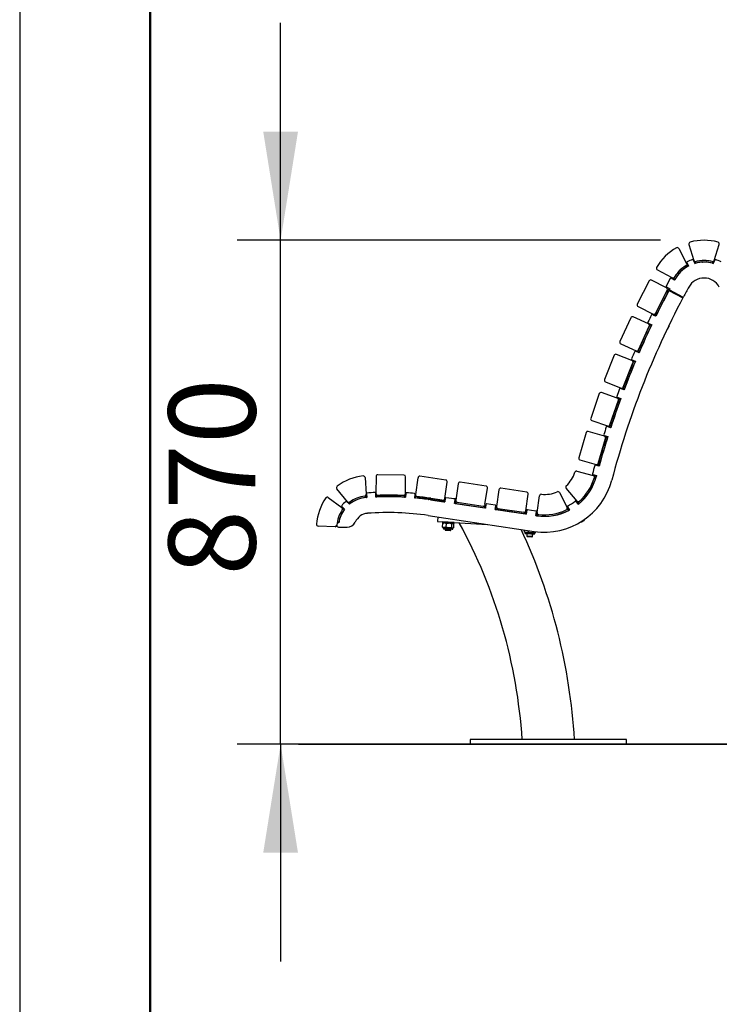
# Model space of a CAD drawing. Units: millimetres. Extents: x 46 to 15198, y 55 to 7460.
# Drawn here: x 46 to 1253, y 3179 to 4878 of the extents above; entities that cross this region are included whole.
import ezdxf

# ---------------------------------------------------------------- set-up
doc = ezdxf.new("R2010")
doc.units = ezdxf.units.MM
doc.header["$LTSCALE"] = 75
doc.linetypes.add('SLD-Solid', pattern=[0])
doc.layers.add('-FORMAT-', color=7, linetype='SLD-Solid')
doc.styles.add('SLDTEXTSTYLE2', font='TXT', dxfattribs={"width": 0.7})
doc.dimstyles.new('SLDDIMSTYLE1', dxfattribs={"dimtxt": 150, "dimasz": 187.5, "dimexe": 0, "dimexo": 0.0625, "dimgap": 37.5, "dimtad": 1, "dimdec": 0, "dimrnd": 1e-09, "dimzin": 12, "dimdsep": 46, "dimtxsty": 'SLDTEXTSTYLE2', "dimsah": 1, "dimcen": 0.09, "dimadec": 0, "dimazin": 3, "dimtfac": 1, "dimtdec": 0, "dimtmove": 0, "dimatfit": 0, "dimfxl": 0, "dimfrac": 2, "dimtolj": 1, "dimtzin": 12, "dimarcsym": 0})

# ---------------------------------------------------------------- blocks, each defined once
blk = doc.blocks.new('_D_2')
at = {"layer": '-FORMAT-'}
for p, q in [((496.4, 4497.4), (496.4, 4872.4)), ((1151.9, 4497.4), (421.4, 4497.4)), ((496.4, 3627.6), (496.4, 4497.4)), ((748.3, 3627.6), (421.4, 3627.6)), ((496.4, 3627.6), (496.4, 3252.6))]:
    blk.add_line(p, q, dxfattribs=at)
for points in [[(496.4, 4497.4), (526.4, 4684.9), (466.4, 4684.9)], [(496.4, 3627.6), (466.4, 3440.1), (526.4, 3440.1)]]:
    blk.add_solid(points, dxfattribs=at)
at = {"layer": '-FORMAT-', "insert": (303, 3918.4), "char_height": 150, "attachment_point": 1, "rotation": 90, "style": 'SLDTEXTSTYLE2'}
blk.add_mtext('870', dxfattribs=at)

msp = doc.modelspace()

# ---------------------------------------------------------------- linework, layer by layer
at = {"layer": '-FORMAT-'}
msp.add_line((46.3, 7460), (46.3, 55), dxfattribs=at)
at = {"layer": '-FORMAT-', "lineweight": 50}
msp.add_line((271.3, 580), (271.3, 7235), dxfattribs=at)
at = {"layer": '-FORMAT-', "lineweight": 35}
msp.add_line((527.2, 3627.6), (7477, 3627.6), dxfattribs=at)
at = {"color": 7, "linetype": 'SLD-Solid'}
for p, q in [((1200.8, 4490.3), (1209.5, 4462.6)), ((1244.3, 4462.6), (1253.1, 4490.3)), ((1183.3, 4483.1), (1196.7, 4457.3)), ((1197.2, 4459), (1199.8, 4452.7)), ((1197.5, 4454.5), (1198.7, 4455.2)), ((1198.7, 4452.3), (1197.5, 4454.5)), ((1198.7, 4452.3), (1199.7, 4452.9)), ((1208.3, 4463.5), (1210.9, 4457.2)), ((1209.8, 4459.7), (1211.4, 4460.2)), ((1210.8, 4457.4), (1212.1, 4457.8)), ((1212.1, 4457.8), (1211.4, 4460.2)), ((1223.8, 4459.7), (1224.1, 4459.5)), ((1229.4, 4462.2), (1229.4, 4462.3)), ((1229.4, 4459.6), (1229.4, 4459.7)), ((1241.4, 4460.5), (1244, 4459.8)), ((1241.7, 4457.8), (1242.4, 4460.2)), ((1241.7, 4457.8), (1243, 4457.4)), ((1242.4, 4460.2), (1244, 4459.7)), ((1245.5, 4463.5), (1242.9, 4457.2)), ((1172, 4432.8), (1146.3, 4446.2)), ((1180.8, 4436.4), (1180.7, 4436.4)), ((1182.4, 4442.5), (1182.5, 4442.6)), ((1183.9, 4440.2), (1184.3, 4440.7)), ((1184.3, 4440.7), (1184.6, 4440.8)), ((1186.2, 4442.4), (1185.7, 4442.1)), ((1186.4, 4446.4), (1186.3, 4446.6)), ((1188.2, 4444.6), (1188.1, 4444.7)), ((1132.2, 4427.2), (1111.7, 4387.1)), ((1162, 4415.4), (1136.2, 4428.5)), ((1168.7, 4431.3), (1161.5, 4418.1)), ((1175.9, 4428.4), (1170.1, 4431.7)), ((1174.3, 4431.1), (1173.6, 4429.7)), ((1176.5, 4429.9), (1174.3, 4431.1)), ((1176.5, 4429.9), (1175.8, 4428.5)), ((1142.9, 4371.2), (1163.3, 4411.3)), ((1165.3, 4409.2), (1156.7, 4392.3)), ((1161.8, 4408.2), (1161.9, 4408.1)), ((1161.9, 4416.8), (1167.9, 4413.5)), ((1165.2, 4409.2), (1163, 4410.4)), ((1165.4, 4409.1), (1165.3, 4409.2)), ((1166.4, 4410.9), (1190.5, 4398.1)), ((1167.9, 4413.5), (1167.4, 4412.5)), ((1190.1, 4399.3), (1167.8, 4411.2)), ((1170.6, 4409.7), (1170.2, 4408.8)), ((1182.1, 4402.5), (1182.6, 4403.3)), ((1184.9, 4401.1), (1185.4, 4401.9)), ((1154.3, 4387.7), (1145.6, 4370.5)), ((1152, 4389.1), (1152, 4389.1)), ((1152.1, 4389), (1152.1, 4388.9)), ((1154.2, 4393.5), (1154.2, 4393.5)), ((1154.2, 4387.9), (1154.2, 4387.9)), ((1156.5, 4392.3), (1156.5, 4392.3)), ((1187.2, 4399.9), (1187.6, 4400.7)), ((1113, 4383.1), (1138.9, 4369.9)), ((1143.6, 4366.1), (1137.5, 4369)), ((1141.1, 4367.2), (1141.7, 4368.4)), ((1144, 4367.3), (1141.7, 4368.4)), ((1145.4, 4370.2), (1144.3, 4367.9)), ((1144.3, 4367.9), (1144.5, 4367.9)), ((1144.4, 4368.2), (1144.4, 4368.2)), ((1144.6, 4374.3), (1144.5, 4374.3)), ((1145.6, 4370.1), (1145.4, 4370.2)), ((1145.6, 4370.5), (1145.7, 4370.4)), ((1100.5, 4363.7), (1081.9, 4322.7)), ((1130.8, 4353.2), (1104.4, 4365.2)), ((1130.6, 4354.5), (1136.6, 4351.6)), ((1133.8, 4351.9), (1134.2, 4352.8)), ((1136, 4350.8), (1133.8, 4351.9)), ((1136, 4350.8), (1136.5, 4351.7)), ((1143.4, 4366.1), (1144, 4367.3)), ((1113.8, 4308.3), (1132.3, 4349.2)), ((1135.6, 4349.9), (1134.5, 4347.7)), ((1134.5, 4347.7), (1134.7, 4347.6)), ((1135.8, 4349.8), (1135.6, 4349.9)), ((1135.6, 4349.9), (1135.6, 4349.9)), ((1164.7, 4344.4), (1166.4, 4347.9)), ((1166.4, 4347.9), (1166.7, 4348.7)), ((1083.4, 4318.7), (1109.8, 4306.8)), ((1122.1, 4326.5), (1122.1, 4326.5)), ((1124.4, 4331.2), (1124.3, 4331.5)), ((1124.3, 4325.5), (1124.3, 4325.5)), ((1102.6, 4289.7), (1075.6, 4300.4)), ((1114.7, 4303.2), (1108.5, 4305.8)), ((1112.2, 4304.2), (1112.7, 4305.4)), ((1115, 4304.4), (1112.7, 4305.4)), ((1114.5, 4303.3), (1115, 4304.4)), ((1071.7, 4298.8), (1055.1, 4256.9)), ((1087.6, 4244), (1104.2, 4285.8)), ((1102.3, 4291.1), (1108.5, 4288.5)), ((1105.6, 4288.5), (1106, 4289.5)), ((1107.9, 4287.6), (1105.6, 4288.5)), ((1107.9, 4287.6), (1108.3, 4288.5)), ((1097.2, 4267.5), (1097.1, 4267.7)), ((1099.4, 4266.7), (1099.4, 4266.9)), ((1056.8, 4253.1), (1083.7, 4242.3)), ((1095, 4262.6), (1095, 4262.6)), ((1097.3, 4261.7), (1097.3, 4261.7)), ((1046, 4232.6), (1031.3, 4190)), ((1077.3, 4225), (1049.8, 4234.4)), ((1088.8, 4239), (1082.5, 4241.4)), ((1086.3, 4240), (1086.7, 4241.1)), ((1089, 4240.2), (1086.7, 4241.1)), ((1089.7, 4242), (1088.6, 4239.1)), ((1088.6, 4239.1), (1089, 4240.2)), ((1089.9, 4241.9), (1089.7, 4242)), ((1064.4, 4178.6), (1079.1, 4221.1)), ((1076.9, 4226.4), (1083.2, 4224)), ((1080.3, 4223.9), (1080.7, 4225)), ((1082.7, 4223.1), (1080.3, 4223.9)), ((1082.7, 4223.1), (1083, 4224.1)), ((1075.3, 4201.9), (1075.3, 4202)), ((1033.2, 4186.2), (1060.6, 4176.8)), ((1071, 4197.6), (1071, 4197.6)), ((1073.3, 4196.7), (1073.3, 4196.7)), ((1023.4, 4165.3), (1010.7, 4122.1)), ((1055, 4159.1), (1027.1, 4167.3)), ((1065.8, 4173.7), (1059.5, 4175.8)), ((1063.3, 4174.6), (1063.6, 4175.7)), ((1066, 4174.9), (1063.6, 4175.7)), ((1065.7, 4173.8), (1066, 4174.9)), ((1044.3, 4112.2), (1057, 4155.4)), ((1054.6, 4160.5), (1061, 4158.5)), ((1058.1, 4158.2), (1058.4, 4159.3)), ((1060.4, 4157.5), (1058.1, 4158.2)), ((1060.4, 4157.5), (1060.8, 4158.6)), ((1049.9, 4131.5), (1050, 4131.5)), ((1052.4, 4130.7), (1052.4, 4130.7)), ((1012.7, 4118.4), (1040.6, 4110.2)), ((1007.6, 4098.9), (1035.7, 4091.5)), ((1046, 4107.6), (1039.5, 4109.3)), ((1043.4, 4108.3), (1043.6, 4109.3)), ((1046.1, 4108.6), (1043.6, 4109.3)), ((1045.8, 4107.6), (1046.1, 4108.6)), ((642.1, 4087.8), (644.1, 4058.9)), ((661.1, 4089.6), (660.8, 4060.6)), ((709.1, 4092.1), (664.1, 4092.6)), ((711.8, 4060.1), (712.1, 4089.1)), ((733.4, 4087.4), (729.3, 4058.7)), ((781.4, 4083.5), (736.8, 4090)), ((779.7, 4051.4), (783.9, 4080.1)), ((850.8, 4073.1), (806.3, 4079.7)), ((1035.1, 4092.9), (1041.6, 4091.2)), ((1037.8, 4087.7), (1038.7, 4090.8)), ((1038.7, 4090.8), (1039, 4091.9)), ((1041.1, 4090.2), (1038.7, 4090.8)), ((1041.1, 4090.2), (1041.4, 4091.2)), ((1041.6, 4091.2), (1041.3, 4090.1)), ((611.7, 4046.1), (593.4, 4068.6)), ((802.9, 4077.2), (798.6, 4048.5)), ((849, 4041), (853.3, 4069.7)), ((873.1, 4066.7), (868.8, 4038)), ((921, 4062.6), (876.5, 4069.2)), ((977.6, 4061.9), (990.6, 4035.9)), ((1007.8, 4047.3), (989.1, 4069.4)), ((1029.2, 4067.9), (1028.9, 4067.7)), ((578.7, 4053.3), (601.9, 4035.9)), ((615.1, 4041.6), (610.2, 4046.4)), ((614.5, 4044.6), (615.8, 4045.6)), ((626.7, 4048.9), (626.5, 4048.7)), ((626.7, 4049), (626.7, 4048.9)), ((631.3, 4050.7), (631.2, 4050.8)), ((641.5, 4055.7), (643.1, 4055.9)), ((642.4, 4053.3), (642.4, 4053.1)), ((644.1, 4053.2), (642.4, 4053.3)), ((643.4, 4053.4), (643.1, 4055.9)), ((644.1, 4056), (644.7, 4056)), ((644.3, 4053.5), (644.9, 4053.5)), ((644.5, 4060), (644.9, 4053.3)), ((660.8, 4054.2), (660.5, 4060.9)), ((660.7, 4056.9), (662.3, 4057)), ((660.8, 4054.4), (662.4, 4054.5)), ((662.4, 4054.5), (662.3, 4057)), ((663.8, 4057.6), (708.8, 4057.1)), ((683.7, 4054.7), (683.7, 4054.6)), ((683.8, 4057.4), (683.8, 4057.4)), ((683.8, 4054.9), (683.8, 4054.9)), ((688.7, 4057.3), (688.7, 4057.3)), ((688.7, 4054.8), (688.7, 4054.8)), ((710.1, 4054), (710.2, 4056.5)), ((710.1, 4054), (711.9, 4053.9)), ((710.2, 4056.5), (712.1, 4056.4)), ((712.4, 4060.4), (711.9, 4053.7)), ((727.9, 4052.5), (728.4, 4059.2)), ((727.9, 4052.7), (729.1, 4052.6)), ((728.1, 4055.2), (729.4, 4055.1)), ((729.1, 4052.6), (729.4, 4055.1)), ((731.8, 4055.3), (776.3, 4048.9)), ((751.3, 4050), (751.3, 4050)), ((751.6, 4052.4), (751.6, 4052.4)), ((755, 4049.4), (778.2, 4046)), ((779.5, 4045.6), (755, 4049.2)), ((778.6, 4048.4), (755.4, 4051.9)), ((756.1, 4049.3), (755.9, 4049.3)), ((756.5, 4051.7), (756.5, 4051.7)), ((775.5, 4046.4), (775.5, 4046.2)), ((778, 4046), (775.7, 4046.1)), ((777.9, 4045.8), (778, 4046)), ((778.2, 4046), (778.6, 4048.4)), ((778.2, 4046), (779.5, 4045.8)), ((778.6, 4048.4), (779.9, 4048.2)), ((779.4, 4050.3), (780.1, 4049.6)), ((780.4, 4052.2), (779.5, 4045.6)), ((780.3, 4051.4), (779.7, 4051.5)), ((780.4, 4051.9), (779.8, 4052)), ((796.4, 4050.8), (781.6, 4053)), ((798.3, 4050.9), (794.6, 4051.1)), ((796.3, 4043.1), (797.3, 4049.7)), ((796.7, 4045.7), (797.9, 4045.6)), ((798.3, 4050.4), (797.1, 4050.5)), ((797.2, 4049.5), (798.3, 4050.4)), ((797.9, 4045.6), (797.5, 4043.1)), ((801.1, 4045.1), (797.9, 4045.6)), ((798.3, 4050.4), (798.3, 4050.9)), ((801.1, 4045.1), (845.6, 4038.4)), ((919.3, 4030.5), (923.5, 4059.2)), ((938.9, 4027.6), (943.2, 4056.3)), ((1009.9, 4041.6), (1006.3, 4047.1)), ((1008.4, 4043.8), (1009.7, 4044.9)), ((1009.7, 4044.9), (1012.1, 4047)), ((1011.3, 4043), (1009.7, 4044.9)), ((601.9, 4037.8), (606.8, 4033)), ((602.6, 4031.8), (603.8, 4033.6)), ((603.8, 4033.6), (604.8, 4034.9)), ((605.8, 4032.1), (603.8, 4033.6)), ((605.8, 4032.1), (606.6, 4033.2)), ((613.2, 4043.5), (614.5, 4044.6)), ((616, 4042.6), (614.5, 4044.6)), ((615, 4041.8), (616, 4042.6)), ((796.3, 4043.3), (797.5, 4043.1)), ((849.7, 4035.1), (796.3, 4043.1)), ((797.5, 4043.1), (848.5, 4035.5)), ((797.8, 4043), (797.8, 4042.8)), ((800.3, 4042.7), (798, 4042.8)), ((800.3, 4042.5), (800.3, 4042.7)), ((825.4, 4038.7), (825.4, 4038.8)), ((848.8, 4038), (845.6, 4038.4)), ((848.5, 4035.5), (848.8, 4038)), ((848.5, 4035.5), (849.7, 4035.3)), ((848.8, 4038), (850.1, 4037.8)), ((850.7, 4041.7), (849.7, 4035.1)), ((866.6, 4040.4), (851.8, 4042.6)), ((866.5, 4032.6), (867.5, 4039.2)), ((866.5, 4032.8), (867.8, 4032.6)), ((919.9, 4024.6), (866.5, 4032.6)), ((866.9, 4035.3), (868.1, 4035.1)), ((868.1, 4035.1), (867.8, 4032.6)), ((867.8, 4032.6), (918.7, 4025)), ((871.3, 4034.6), (868.1, 4035.1)), ((871.3, 4034.6), (915.8, 4028)), ((890.7, 4029.2), (890.9, 4029.1)), ((919.1, 4027.5), (915.8, 4028)), ((919.2, 4030.1), (920.5, 4028.6)), ((920.9, 4031), (919.3, 4031.1)), ((920.8, 4030.5), (919.3, 4030.6)), ((920.9, 4031.3), (919.9, 4024.6)), ((936.9, 4029.9), (922, 4032.1)), ((938.7, 4029.9), (935.1, 4030.2)), ((936.7, 4022.1), (937.7, 4028.8)), ((938.7, 4029.4), (937.5, 4029.5)), ((937.7, 4028.5), (938.7, 4029.4)), ((938.7, 4029.4), (938.7, 4029.9)), ((989.1, 4031.8), (992.1, 4033.2)), ((991.3, 4037.2), (994.9, 4031.7)), ((991.6, 4030.2), (991.8, 4030.1)), ((992.1, 4033.2), (993.4, 4033.9)), ((993.2, 4031), (992.1, 4033.2)), ((993.9, 4031.4), (992.5, 4030.4)), ((993.2, 4031), (994.8, 4031.8)), ((994, 4031.2), (993.9, 4031.4)), ((1009.8, 4041.7), (1011.3, 4043)), ((1012, 4043.3), (1010.6, 4042.4)), ((1010.6, 4042.4), (1010.7, 4042.2)), ((1012.5, 4044), (1012.6, 4043.8)), ((596.6, 4010.8), (594.2, 4011.3)), ((597.1, 4021.7), (597.1, 4021.9)), ((597.9, 4016.2), (598, 4016.2)), ((598.2, 4016.1), (598.2, 4016.1)), ((599.6, 4020.8), (599.6, 4020.8)), ((750.9, 4022.2), (933.9, 3994.9)), ((767.5, 4019.8), (767.1, 4012.1)), ((767.1, 4012.1), (853.3, 4007)), ((775.9, 4011.6), (775.8, 4009.6)), ((795.9, 4010.5), (775.9, 4011.6)), ((915.9, 4025.4), (915.9, 4025.2)), ((918.4, 4025.1), (916.1, 4025.2)), ((918.4, 4024.9), (918.4, 4025.1)), ((918.7, 4025), (919.1, 4027.5)), ((918.7, 4025), (919.9, 4024.8)), ((919.1, 4027.5), (920.3, 4027.3)), ((936.7, 4022.3), (938, 4022.1)), ((937.9, 4021.9), (936.7, 4022.1)), ((937.1, 4024.8), (938.3, 4024.6)), ((938, 4022.1), (938.3, 4024.6)), ((938.3, 4024.6), (941.6, 4024.2)), ((938.3, 4022.1), (938.3, 4021.9)), ((940.7, 4021.7), (938.5, 4021.9)), ((940.7, 4021.8), (940.7, 4021.7)), ((940.7, 4021.6), (940.7, 4021.7)), ((1016.3, 4011.2), (1020.3, 4013.9)), ((590.3, 4003), (561.3, 4004)), ((593.4, 4005.8), (593.4, 4005.4)), ((596.6, 4009.5), (593.9, 4009.9)), ((596.3, 4002.2), (611.1, 4001.9)), ((775.7, 4002.3), (776.1, 4009)), ((775.7, 4002.3), (776.3, 4001.8)), ((795.8, 4008.5), (775.8, 4009.6)), ((776.3, 4001.8), (776.8, 4001.6)), ((777.2, 4009.6), (776.7, 4009.3)), ((776.9, 4001.6), (776.8, 4000.6)), ((776.8, 4001.6), (778.1, 4001.5)), ((777.7, 3999.5), (786.5, 3999)), ((779.5, 4001.4), (778.1, 4001.5)), ((779.5, 4001.4), (785.8, 4001)), ((780.2, 3999.4), (780.1, 3997.4)), ((780.1, 3997.4), (781, 3996.3)), ((780.7, 3997.3), (780.1, 3997.4)), ((790.1, 3996.8), (780.7, 3997.3)), ((781.5, 3996.3), (781, 3996.3)), ((789, 3995.8), (781.5, 3996.3)), ((782, 4001.9), (782.4, 4008.6)), ((787.8, 4000.9), (785.8, 4001)), ((786.5, 3999), (792.6, 3998.6)), ((787.8, 4000.9), (792.9, 4000.6)), ((789, 3995.8), (790.1, 3996.8)), ((790.1, 3996.8), (790.2, 3998.8)), ((791.6, 4001.3), (792, 4008.1)), ((793.6, 4000.6), (792.9, 4000.6)), ((793.6, 4000.6), (793.9, 4000.6)), ((793.7, 3999.6), (793.8, 4000.6)), ((793.9, 4000.6), (794.3, 4000.8)), ((794.8, 4008.3), (794.3, 4008.5)), ((795, 4001.1), (795.4, 4007.9)), ((795.8, 4008.5), (795.9, 4010.5)), ((917, 3993.8), (917.2, 3997.4)), ((923.8, 3993.4), (924, 3996.4)), ((933.3, 3992.8), (933.4, 3995)), ((936, 3992.7), (936.2, 3994.7)), ((917.7, 3993.3), (917.9, 3993.1)), ((917.9, 3993.1), (919.6, 3993)), ((918, 3993.1), (918, 3992.1)), ((918.9, 3991), (928.2, 3990.5)), ((921.1, 3992.9), (919.6, 3993)), ((921.1, 3992.9), (927.5, 3992.5)), ((921.4, 3990.9), (921.1, 3986.4)), ((921.1, 3986.4), (922.1, 3985.4)), ((931.1, 3985.8), (921.1, 3986.4)), ((930, 3984.9), (922.1, 3985.4)), ((929.5, 3992.4), (927.5, 3992.5)), ((928.2, 3990.5), (933.8, 3990.2)), ((929.5, 3992.4), (934.4, 3992.1)), ((930, 3984.9), (931.1, 3985.8)), ((931.1, 3985.8), (931.4, 3990.3)), ((934.9, 3992.1), (934.4, 3992.1)), ((934.9, 3991.1), (934.9, 3992.1)), ((934.9, 3992.1), (935, 3992.1)), ((935, 3992.1), (935.3, 3992.2)), ((823.3, 3635.6), (823.3, 3627.6)), ((1093.3, 3635.6), (823.3, 3635.6)), ((1093.3, 3627.6), (823.3, 3627.6)), ((1093.3, 3627.6), (1093.3, 3635.6))]:
    msp.add_line(p, q, dxfattribs=at)
at = {"color": 8, "linetype": 'SLD-Solid', "lineweight": 18}
for p, q in [((1226.6, 4459.6), (1229.4, 4459.6)), ((1183.8, 4440.3), (1183.9, 4440.2)), ((1185.7, 4442.1), (1188.2, 4444.6)), ((1161.4, 4407.3), (1161.3, 4407.3)), ((1154.2, 4387.9), (1156.5, 4392.3)), ((1145, 4375.2), (1145, 4375.2)), ((1124.3, 4325.5), (1126.1, 4329.4)), ((1097.3, 4261.7), (1098.8, 4265.4)), ((1073.3, 4196.7), (1074.5, 4200)), ((1052.4, 4130.7), (1052.8, 4132.2)), ((626.7, 4048.9), (631.3, 4050.7)), ((644.3, 4053.5), (644.1, 4056)), ((683.8, 4054.9), (688.7, 4054.8)), ((751.3, 4050), (756.1, 4049.3)), ((755, 4049.4), (755.4, 4051.9)), ((598, 4016.2), (599.6, 4020.8)), ((776.8, 4000.6), (786.7, 4000)), ((786.7, 4000), (793.7, 3999.6)), ((918, 3992.1), (928.5, 3991.5)), ((928.5, 3991.5), (934.9, 3991.1))]:
    msp.add_line(p, q, dxfattribs=at)
at = {"color": 7, "linetype": 'SLD-Solid', "flags": 128}
for points in [[(1210.8, 4457.4), (1210.9, 4457.4), (1213.7, 4458.2)], [(1229.4, 4459.5), (1229.4, 4459.5), (1229.4, 4459.6)], [(1188.3, 4444.5), (1188.3, 4444.5), (1188.2, 4444.6)], [(1169.3, 4409.3), (1169.8, 4409.5), (1170.3, 4409.8)], [(631.3, 4050.6), (631.3, 4050.6), (631.3, 4050.7)], [(688.7, 4054.6), (688.7, 4054.7), (688.7, 4054.8)], [(599.8, 4020.8), (599.7, 4020.8), (599.6, 4020.8)]]:
    msp.add_lwpolyline(points, dxfattribs=at)
at = {"color": 7, "linetype": 'SLD-Solid'}
for centre, radius, start, end in [((1203.6, 4491.2), 3, 105.5239, 197.5), ((1226.9, 4407.4), 90, 74.4761, 105.5239), ((1250.2, 4491.2), 3, 342.5, 74.4761), ((1223.3, 4405.9), 90, 119.3163, 150.3641), ((1180.7, 4481.7), 3, 27.3402, 119.3163), ((1226.9, 4402.2), 60, 119.3952, 151.26), ((1223.3, 4405.9), 55, 120.3051, 149.3753), ((1227.1, 4402.2), 57.5, 118.401, 132.5282), ((1194, 4455.9), 3, 300.3051, 27.3402), ((1198.1, 4459.4), 1, 116.7408, 202.26), ((1226.9, 4402.2), 65, 107.7792, 116.7408), ((1207.4, 4463.2), 1, 22.26, 107.7792), ((1212.4, 4463.5), 3, 197.5, 284.5351), ((1226.9, 4402.2), 57.3, 73.7506, 106.2494), ((1226.9, 4402.2), 60, 75.0533, 104.9467), ((1226.9, 4402.2), 57.5, 75.0533, 104.9467), ((1227.1, 4402.2), 60, 93.091, 103.5503), ((1226.9, 4407.4), 55, 75.4649, 104.5351), ((1227.1, 4402.2), 60, 79.8844, 87.8019), ((1241.5, 4463.5), 3, 255.4649, 342.5), ((1246.5, 4463.2), 1, 72.2208, 157.74), ((1226.9, 4402.2), 65, 63.2592, 72.2208), ((1147.7, 4448.9), 3, 150.3641, 242.3402), ((1226.9, 4402.2), 57.5, 119.3952, 151.26), ((1226.9, 4402.2), 57.3, 118.2706, 151.26), ((1134.8, 4425.8), 3, 62.995, 152.995), ((1169.6, 4430.8), 1, 61.26, 151.26), ((1173.4, 4435.4), 3, 242.3402, 329.3753), ((2489.5, 3709.8), 1497.3, 151.26, 151.3174), ((1226.9, 4402.2), 30, 28.74, 151.26), ((2489.6, 3710.2), 1500, 152.1729, 153.97), ((2489.6, 3710.2), 1497.3, 152.0964, 154.0203), ((2489.6, 3710.2), 1497.5, 152.1729, 153.97), ((1162.4, 4417.6), 1, 151.26, 241.26), ((1160.7, 4412.7), 3, 332.995, 62.995), ((1165.9, 4408.9), 3.25, 65.1779, 152.1729), ((1165.9, 4408.9), 0.75, 109.3297, 152.1729), ((1168.2, 4412.1), 1, 152.0098, 242.1), ((2489.5, 3709.8), 1470, 151.26, 152.0083), ((2489.6, 3710.2), 1470, 152.095, 165.3003), ((1114.4, 4385.8), 3, 152.995, 242.995), ((1154, 4387.5), 0.5, 42.4539, 62.995), ((1156.7, 4392.8), 0.5, 242.995, 266.1648), ((1190.6, 4400.2), 1, 242.1, 332.0083), ((2489.6, 3710.2), 1505, 154.0598, 154.5931), ((1137.1, 4368.1), 1, 64.3264, 154.0598), ((1140.2, 4372.6), 3, 242.995, 332.995), ((1103.2, 4362.4), 3, 65.645, 155.645), ((2489.6, 3710.2), 1500, 154.67, 156.62), ((2489.6, 3710.2), 1497.3, 154.6326, 156.6679), ((2489.6, 3710.2), 1497.5, 154.67, 156.62), ((1131, 4355.4), 1, 154.5931, 244.3264), ((1129.6, 4350.5), 3, 335.645, 65.645), ((1161.1, 4348.8), 5.64, 289.4168, 309.1218), ((1161.1, 4348.8), 5.64, 359.5311, 19.2361), ((1084.6, 4321.4), 3, 155.645, 245.645), ((1124.1, 4325), 0.5, 42.4752, 65.645), ((1074.5, 4297.6), 3, 68.295, 158.295), ((2489.6, 3710.2), 1505, 156.7074, 157.2407), ((1108.2, 4304.9), 1, 66.9741, 156.7074), ((1111.1, 4309.5), 3, 245.645, 335.645), ((2489.6, 3710.2), 1500, 157.32, 159.27), ((2489.6, 3710.2), 1497.3, 157.2802, 159.316), ((2489.6, 3710.2), 1497.5, 157.32, 159.27), ((1102.7, 4292), 1, 157.2407, 246.9741), ((1101.5, 4286.9), 3, 338.295, 68.295), ((1057.9, 4255.8), 3, 158.295, 248.295), ((1097.2, 4261.2), 0.5, 45.1252, 68.295), ((1048.9, 4231.6), 3, 70.945, 160.945), ((2489.6, 3710.2), 1505, 159.3554, 159.8888), ((1082.2, 4240.4), 1, 69.6221, 159.3554), ((1084.8, 4245.1), 3, 248.295, 338.295), ((2489.6, 3710.2), 1500, 159.97, 161.92), ((2489.6, 3710.2), 1497.3, 159.9282, 161.9645), ((2489.6, 3710.2), 1497.5, 159.97, 161.92), ((1077.3, 4227.3), 1, 159.8888, 249.6221), ((1076.3, 4222.1), 3, 340.945, 70.945), ((1034.2, 4189.1), 3, 160.945, 250.945), ((1073.2, 4196.3), 0.5, 47.7752, 70.945), ((1026.3, 4164.4), 3, 73.595, 163.595), ((2489.6, 3710.2), 1505, 162.0039, 162.5373), ((1059.2, 4174.8), 1, 72.2706, 162.0039), ((1061.6, 4179.6), 3, 250.945, 340.945), ((2489.6, 3710.2), 1500, 162.62, 164.57), ((2489.6, 3710.2), 1497.3, 162.5767, 164.6083), ((2489.6, 3710.2), 1497.5, 162.62, 164.57), ((1054.9, 4161.5), 1, 162.5373, 252.2706), ((1054.1, 4156.2), 3, 343.595, 73.595), ((1052.2, 4130.3), 0.5, 50.4252, 73.595), ((1013.6, 4121.3), 3, 163.595, 253.595), ((951.6, 4113.6), 55, 313.225, 342.2953), ((1006.9, 4096), 3, 75.2601, 162.2953), ((2489.6, 3710.2), 1505, 164.6478, 165.2193), ((1039.2, 4108.4), 1, 74.9336, 164.6478), ((1041.4, 4113.1), 3, 253.595, 343.595), ((648.2, 4001.1), 90, 96.0343, 127.0821), ((639.1, 4087.6), 3, 4.0582, 96.0343), ((664.1, 4089.6), 3, 89.47, 179.47), ((709.1, 4089.1), 3, 359.47, 89.47), ((736.4, 4087), 3, 81.7224, 171.7224), ((780.9, 4080.5), 3, 351.7224, 81.7224), ((805.8, 4076.7), 3, 81.52, 171.52), ((951.6, 4113.6), 120, 261.52, 345.3003), ((951.6, 4113.6), 92.7, 308.9816, 345.3003), ((951.6, 4113.6), 92.5, 310.22, 345.3003), ((951.6, 4113.6), 90, 312.2363, 343.284), ((1035.3, 4093.9), 1, 165.2193, 254.9336), ((1034.9, 4088.6), 3, 343.284, 75.2601), ((595.8, 4070.5), 3, 127.0821, 219.0582), ((681.6, 3557.4), 505, 92.5227, 94.1143), ((659.5, 4060.9), 1, 3.3185, 92.5227), ((850.3, 4070.1), 3, 351.52, 81.52), ((876.1, 4066.3), 3, 81.52, 171.52), ((920.6, 4059.6), 3, 351.52, 81.52), ((951.6, 4113.6), 55, 264.5849, 293.6551), ((974.9, 4060.5), 3, 26.62, 113.6551), ((991.3, 4071.4), 3, 133.225, 220.2601), ((1028.2, 4061.8), 0.5, 27.4628, 51.5685), ((648.2, 4001.1), 90, 145.0689, 176.1166), ((576.9, 4050.9), 3, 53.0928, 145.0689), ((648.2, 4001.1), 60, 130.9468, 140.6696), ((609.5, 4045.7), 1, 45.8082, 130.9468), ((614, 4048), 3, 219.0582, 306.0933), ((648.2, 4001.1), 52.3, 94.3082, 129.2206), ((648.2, 4001.1), 55, 97.0231, 126.0933), ((648.2, 4001.1), 52.5, 95.3082, 127.8082), ((641.1, 4058.7), 3, 277.0231, 4.0582), ((648.2, 4001.1), 55, 94.3082, 95.3082), ((648.2, 4001.1), 52.5, 94.3082, 95.3082), ((681.6, 3557.4), 497.3, 94.2402, 94.3082), ((645.5, 4060.1), 1, 94.1143, 183.3185), ((663.8, 4060.6), 3, 179.47, 269.47), ((681.6, 3557.4), 497.3, 86.5095, 92.3967), ((681.6, 3557.4), 500, 86.72, 92.22), ((681.6, 3557.4), 497.5, 86.72, 92.22), ((683.3, 4054.9), 0.5, 337.1188, 359.47), ((708.8, 4060.1), 3, 269.47, 359.47), ((713.4, 4060.4), 1, 86.3836, 175.5878), ((681.6, 3557.4), 505, 84.792, 86.3836), ((727.4, 4059.3), 1, 355.5878, 84.792), ((681.6, 3557.4), 497.3, 81.52, 84.666), ((681.6, 3557.4), 497.5, 81.52, 84.52), ((732.2, 4058.3), 3, 171.7224, 261.7224), ((681.6, 3557.4), 500, 81.52, 84.52), ((750.8, 4050), 0.5, 329.1985, 351.7224), ((756.6, 4049.2), 0.5, 171.7224, 194.6342), ((776.8, 4051.8), 3, 261.7224, 351.7224), ((781.4, 4052.1), 1, 81.52, 171.52), ((796.3, 4049.8), 1, 351.52, 81.52), ((801.6, 4048), 3, 171.52, 261.52), ((946.1, 4055.9), 3, 84.5849, 171.62), ((951.6, 4113.6), 85, 298.0726, 308.7477), ((1005.4, 4046.6), 1, 33.4101, 128.7477), ((1010.1, 4049.2), 3, 220.2601, 312.2363), ((648.2, 4001.1), 55, 146.0577, 175.1279), ((648.2, 4001.1), 52.3, 142.3959, 170.8082), ((648.2, 4001.1), 52.5, 143.8082, 169.3082), ((602.6, 4038.5), 1, 140.6696, 225.8082), ((600.1, 4033.5), 3, 326.0577, 53.0928), ((820.1, 4039.7), 0.5, 327.9418, 351.52), ((846.1, 4041.4), 3, 261.52, 351.52), ((851.7, 4041.6), 1, 81.52, 171.52), ((866.5, 4039.4), 1, 351.52, 81.52), ((871.8, 4037.6), 3, 171.52, 261.52), ((890.3, 4029.3), 0.5, 327.9418, 345.699), ((896.1, 4028.4), 0.5, 171.52, 195.0982), ((916.3, 4030.9), 3, 261.52, 351.52), ((921.9, 4031.1), 1, 81.52, 171.52), ((936.7, 4028.9), 1, 351.52, 81.52), ((951.6, 4113.6), 92.7, 261.52, 297.8387), ((951.6, 4113.6), 92.5, 261.52, 296.72), ((951.6, 4113.6), 90, 263.5961, 294.6439), ((987.9, 4034.6), 3, 294.6439, 26.62), ((992.1, 4037.8), 1, 118.0726, 213.4101), ((597.9, 4015.7), 0.5, 58.3859, 70.5928), ((611.4, 4016.9), 15, 268.8082, 336.7839), ((648.2, 4001.1), 25, 94.3082, 156.7839), ((681.6, 3557.4), 470, 81.52, 94.3082), ((941.9, 4027.2), 3, 171.62, 263.5961), ((963.4, 4021.9), 0.5, 338.8227, 2.9284), ((1015.5, 4016.8), 5.64, 257.4475, 278.2055), ((1015.5, 4016.8), 5.64, 328.6148, 349.3728), ((561.4, 4007), 3, 176.1166, 268.0928), ((590.4, 4006), 3, 268.0928, 355.1279), ((596.4, 4005.2), 3, 175.5009, 268.8082), ((777.8, 4000.5), 1, 176.5996, 266.5996), ((792.7, 3999.6), 1, 266.5996, 356.5996), ((10.1, 3576.6), 905, 3.7376, 28.5947), ((10.1, 3576.6), 995, 3.3999, 25.0741), ((919, 3992), 1, 176.5996, 266.5996), ((933.9, 3991.2), 1, 266.5996, 356.5996)]:
    msp.add_arc(centre, radius, start, end, dxfattribs=at)
for points, knots in [([(1224.4, 4459.5), (1224.2, 4459.5), (1223.9, 4459.6), (1223.9, 4459.6), (1223.9, 4459.7)], [0, 0, 0, 0, 0.655774, 1, 1, 1, 1]), ([(1182.6, 4443), (1182.6, 4443), (1182.5, 4442.9), (1182.5, 4442.7), (1182.4, 4442.6)], [0, 0, 0, 0, 0.124267, 1, 1, 1, 1]), ([(1154.3, 4387.9), (1154.3, 4387.8), (1154.4, 4387.6), (1154.4, 4387.4), (1154.4, 4387.4)], [0, 0, 0, 0, 0.60934, 1, 1, 1, 1]), ([(1126.7, 4329.9), (1126.7, 4330), (1126.6, 4330.2), (1126.6, 4330.4), (1126.6, 4330.5)], [0, 0, 0, 0, 0.301639, 1, 1, 1, 1]), ([(1099.5, 4266.3), (1099.5, 4266.3), (1099.5, 4266.5), (1099.5, 4266.7), (1099.4, 4266.8)], [0, 0, 0, 0, 0.233748, 1, 1, 1, 1]), ([(1075.4, 4201.4), (1075.4, 4201.5), (1075.3, 4201.6), (1075.3, 4201.8), (1075.3, 4201.9)], [0, 0, 0, 0, 0.12266, 1, 1, 1, 1]), ([(1051.6, 4136.5), (1051.6, 4136.5), (1051.5, 4136.4), (1051.4, 4136.3), (1051.4, 4136.3)], [0, 0, 0, 0, 0.421708, 1, 1, 1, 1]), ([(1054.2, 4136), (1054.1, 4135.9), (1053.9, 4135.7), (1053.7, 4135.5), (1053.6, 4135.4)], [0, 0, 0, 0, 0.50113, 1, 1, 1, 1]), ([(1031.7, 4066.7), (1031.6, 4066.7), (1031.4, 4066.6), (1031.1, 4066.4), (1031, 4066.4)], [0, 0, 0, 0, 0.501468, 1, 1, 1, 1]), ([(1031.5, 4066.6), (1031.4, 4066.4), (1031.2, 4066.3), (1031, 4066), (1031, 4066)], [0, 0, 0, 0, 0.941777, 1, 1, 1, 1]), ([(825.4, 4038.8), (825.5, 4038.8), (825.6, 4038.8), (825.7, 4038.9), (825.7, 4038.9)], [0, 0, 0, 0, 0.836033, 1, 1, 1, 1]), ([(890.9, 4029.1), (890.9, 4029.1), (890.9, 4029), (891.1, 4029), (891.2, 4028.9)], [0, 0, 0, 0, 0.3766268, 1, 1, 1, 1]), ([(893, 4028.6), (892.8, 4028.7), (892.3, 4028.8), (891.9, 4029), (891.6, 4029.1)], [0, 0, 0, 0, 0.398116, 1, 1, 1, 1]), ([(895.1, 4028.3), (895, 4028.4), (894.8, 4028.5), (894.5, 4028.6), (894.3, 4028.7)], [0, 0, 0, 0, 0.21047, 1, 1, 1, 1]), ([(778.1, 4001.5), (777.5, 4001.6), (776.7, 4001.8), (775.9, 4002.2), (775.7, 4002.3)], [0, 0, 0, 0, 0.794065, 1, 1, 1, 1]), ([(776.1, 4009), (776.5, 4009.1), (777.4, 4009.4), (778.2, 4009.4), (778.6, 4009.5)], [0, 0, 0, 0, 0.522378, 1, 1, 1, 1]), ([(776.7, 4009.3), (776.6, 4009.3), (776.4, 4009.2), (776.2, 4009.1), (776.1, 4009)], [0, 0, 0, 0, 0.566444, 1, 1, 1, 1]), ([(782, 4001.9), (781.6, 4001.8), (780.7, 4001.5), (779.9, 4001.4), (779.5, 4001.4)], [0, 0, 0, 0, 0.522378, 1, 1, 1, 1]), ([(780, 4009.4), (780.6, 4009.2), (781.4, 4009.1), (782.2, 4008.7), (782.4, 4008.6)], [0, 0, 0, 0, 0.794065, 1, 1, 1, 1]), ([(785.8, 4001), (784.5, 4001.3), (783.3, 4001.5), (782.1, 4001.9), (782, 4001.9)], [0, 0, 0, 0, 0.9527586, 1, 1, 1, 1]), ([(782.4, 4008.6), (783.2, 4008.8), (784.5, 4009), (785.8, 4009), (786.2, 4009)], [0, 0, 0, 0, 0.666924, 1, 1, 1, 1]), ([(791.6, 4001.3), (790.8, 4001.2), (789.5, 4001), (788.3, 4000.9), (787.8, 4000.9)], [0, 0, 0, 0, 0.666924, 1, 1, 1, 1]), ([(788.3, 4008.9), (789.5, 4008.7), (790.8, 4008.5), (792, 4008.1), (792, 4008.1)], [0, 0, 0, 0, 0.952759, 1, 1, 1, 1]), ([(792.9, 4000.6), (792.6, 4000.7), (792.1, 4000.9), (791.7, 4001.2), (791.6, 4001.3)], [0, 0, 0, 0, 0.794065, 1, 1, 1, 1]), ([(792, 4008.1), (792.3, 4008.2), (792.7, 4008.5), (793.2, 4008.6), (793.4, 4008.6)], [0, 0, 0, 0, 0.522378, 1, 1, 1, 1]), ([(795, 4001.1), (794.8, 4001), (794.3, 4000.7), (793.9, 4000.6), (793.6, 4000.6)], [0, 0, 0, 0, 0.522378, 1, 1, 1, 1]), ([(794.8, 4008.2), (794.9, 4008.2), (795.1, 4008.1), (795.3, 4007.9), (795.4, 4007.9)], [0, 0, 0, 0, 0.5664442, 1, 1, 1, 1]), ([(919.6, 3993), (918.9, 3993.2), (918.1, 3993.4), (917.2, 3993.7), (917, 3993.8)], [0, 0, 0, 0, 0.794065, 1, 1, 1, 1]), ([(917, 3993.8), (917.2, 3993.6), (917.4, 3993.4), (917.6, 3993.3), (917.7, 3993.3)], [0, 0, 0, 0, 0.821009, 1, 1, 1, 1]), ([(923.8, 3993.4), (923.3, 3993.3), (922.4, 3993), (921.5, 3993), (921.1, 3992.9)], [0, 0, 0, 0, 0.522378, 1, 1, 1, 1]), ([(927.5, 3992.5), (926.3, 3992.8), (925.1, 3993), (923.9, 3993.4), (923.8, 3993.4)], [0, 0, 0, 0, 0.952759, 1, 1, 1, 1]), ([(933.3, 3992.8), (932.5, 3992.7), (931.2, 3992.5), (930, 3992.4), (929.5, 3992.4)], [0, 0, 0, 0, 0.666924, 1, 1, 1, 1]), ([(934.4, 3992.1), (934.1, 3992.3), (933.7, 3992.4), (933.4, 3992.8), (933.3, 3992.8)], [0, 0, 0, 0, 0.794065, 1, 1, 1, 1]), ([(936, 3992.7), (935.9, 3992.5), (935.5, 3992.2), (935.1, 3992.1), (934.9, 3992.1)], [0, 0, 0, 0, 0.522378, 1, 1, 1, 1])]:
    msp.add_open_spline(points, degree=3, knots=knots, dxfattribs=at)

# ---------------------------------------------------------------- dimensions: what is measured, and where the dimension line sits
at = {"layer": '-FORMAT-'}
dim = msp.add_linear_dim(base=(496.4, 4497.4), p1=(823.3, 3627.6), p2=(1226.9, 4497.4), angle=90, dimstyle='SLDDIMSTYLE1', dxfattribs=at)
dim.commit()
dim.dimension.update_dxf_attribs({"geometry": '_D_2', "text_midpoint": (496.4, 4062.5), "dimtype": 160})

doc.saveas('drawing.dxf')
